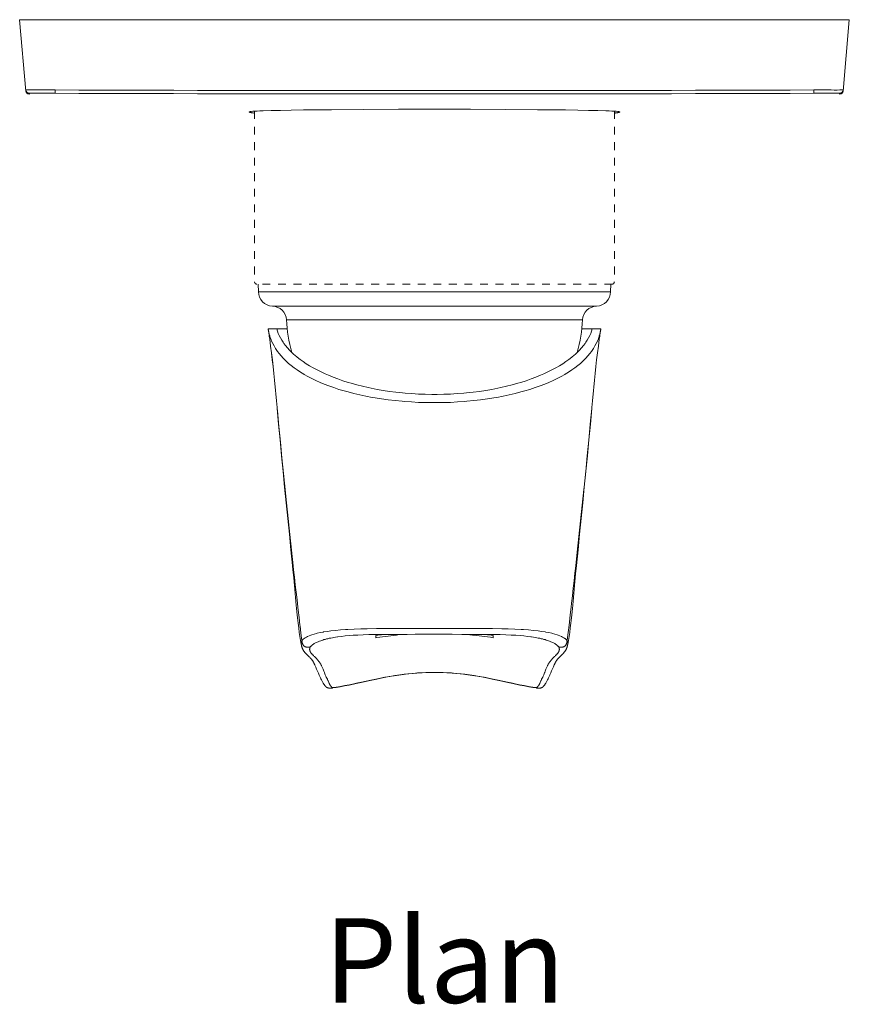
# Model space of a CAD drawing. Units: inches. Extents: x 79 to 456, y -300 to 134.
# Drawn here: x 79 to 192, y -300 to -166 of the extents above; entities that cross this region are included whole.
import ezdxf

# ---------------------------------------------------------------- set-up
doc = ezdxf.new("R2010")
doc.units = ezdxf.units.IN
doc.header["$MEASUREMENT"] = 0
for name, pattern in [('AI-Linetype-2', [4.233336, 1.058334, -1.058334, 1.058334, -1.058334]), ('AI-Linetype-3', [4.233336, 1.058334, -1.058334, 1.058334, -1.058334]), ('AI-Linetype-4', [4.233336, 1.058334, -1.058334, 1.058334, -1.058334]), ('AI-Linetype-7', [4.233336, 1.058334, -1.058334, 1.058334, -1.058334]), ('AI-Linetype-8', [4.233336, 1.058334, -1.058334, 1.058334, -1.058334])]:
    doc.linetypes.add(name, pattern=pattern)
doc.layers.add('Layer 1', color=7, linetype='Continuous')

msp = doc.modelspace()

# ---------------------------------------------------------------- linework, layer by layer
at = {"layer": 'Layer 1', "color": 7, "lineweight": 15}
for points in [[(78.81, -166.16), (79.66, -175.87)], [(78.81, -166.16), (191.81, -166.16)], [(190.96, -175.87), (191.81, -166.16)], [(79.66, -175.72), (79.66, -175.72), (79.66, -175.72), (79.66, -175.72), (79.66, -175.72), (79.66, -175.72), (79.66, -175.72), (79.66, -175.72), (79.65, -175.72), (79.65, -175.72), (79.65, -175.72), (79.65, -175.72)], [(83.64, -175.72), (83.37, -175.72), (82.97, -175.73), (82.58, -175.73), (82.18, -175.73), (82.12, -175.73), (81.72, -175.73), (81.32, -175.73), (80.93, -175.73), (80.83, -175.73), (80.43, -175.73), (80.29, -175.73), (80.05, -175.73), (79.8, -175.73), (79.79, -175.73), (79.77, -175.73), (79.71, -175.73), (79.66, -175.72)], [(80.14, -176.18), (80.14, -176.19), (80.13, -176.2), (80.13, -176.22), (80.13, -176.23), (80.12, -176.25), (80.12, -176.26), (80.11, -176.28), (80.11, -176.29), (80.1, -176.31), (80.1, -176.32)], [(80.1, -176.32), (80.1, -176.32), (80.11, -176.32), (80.11, -176.32), (80.11, -176.32), (80.11, -176.32), (80.11, -176.32), (80.12, -176.32), (80.12, -176.32), (80.12, -176.32), (80.13, -176.32)], [(83.63, -176.18), (83.3, -176.18), (82.95, -176.17), (82.65, -176.17), (82.3, -176.17), (82.04, -176.17), (81.69, -176.17), (81.51, -176.17), (81.16, -176.17), (80.93, -176.17), (80.73, -176.17), (80.55, -176.17), (80.41, -176.17), (80.29, -176.17), (80.25, -176.17), (80.21, -176.17), (80.18, -176.17), (80.17, -176.17), (80.16, -176.18), (80.15, -176.18), (80.15, -176.18), (80.14, -176.18), (80.14, -176.18)], [(83.63, -176.18), (83.64, -175.72)], [(186.99, -176.18), (186.99, -175.72)], [(190.8, -175.73), (190.51, -175.73), (190.18, -175.74), (190.12, -175.74), (189.74, -175.74), (189.36, -175.73), (189.28, -175.73), (188.9, -175.73), (188.52, -175.73), (188.14, -175.73), (187.75, -175.73), (187.37, -175.72), (186.99, -175.72)], [(190.49, -176.18), (190.48, -176.18), (190.48, -176.18), (190.47, -176.18), (190.47, -176.18), (190.46, -176.17), (190.45, -176.17), (190.42, -176.17), (190.38, -176.17), (190.34, -176.17), (190.22, -176.17), (190.07, -176.17), (189.9, -176.17), (189.69, -176.17), (189.46, -176.17), (189.28, -176.17), (188.93, -176.17), (188.68, -176.17), (188.33, -176.17), (188.02, -176.17), (187.68, -176.17), (187.34, -176.18), (186.99, -176.18)], [(190.53, -176.32), (190.52, -176.31), (190.52, -176.29), (190.52, -176.28), (190.51, -176.26), (190.51, -176.25), (190.5, -176.23), (190.5, -176.22), (190.49, -176.2), (190.49, -176.19), (190.49, -176.18)], [(190.5, -176.32), (190.51, -176.32), (190.51, -176.32), (190.51, -176.32), (190.51, -176.32), (190.52, -176.32), (190.52, -176.32), (190.52, -176.32), (190.52, -176.32), (190.53, -176.32), (190.53, -176.32)], [(190.98, -175.72), (190.98, -175.72), (190.98, -175.72), (190.97, -175.72), (190.97, -175.72), (190.97, -175.72), (190.96, -175.72), (190.95, -175.72), (190.95, -175.72), (190.93, -175.72), (190.93, -175.72), (190.91, -175.73), (190.9, -175.73), (190.88, -175.73), (190.87, -175.73), (190.85, -175.73), (190.84, -175.73), (190.82, -175.73), (190.8, -175.73)], [(110.06, -178.72), (110.08, -178.7), (110.09, -178.69), (110.19, -178.67), (110.34, -178.65), (110.55, -178.63), (110.82, -178.61), (111.15, -178.59), (111.54, -178.57), (111.99, -178.55), (113.05, -178.52), (114.32, -178.5), (115.79, -178.47), (117.46, -178.45), (119.3, -178.43), (121.29, -178.41), (125.65, -178.37), (130.39, -178.34), (135.31, -178.34), (140.24, -178.34), (144.98, -178.37), (149.34, -178.41), (151.33, -178.43), (153.17, -178.45), (154.83, -178.47), (156.31, -178.5), (157.58, -178.52), (158.64, -178.55), (159.09, -178.57), (159.48, -178.59), (159.81, -178.61), (160.08, -178.63), (160.29, -178.65), (160.44, -178.67), (160.53, -178.69), (160.55, -178.7), (160.56, -178.72)], [(110.81, -178.88), (110.79, -178.87), (110.71, -178.87), (110.63, -178.85), (110.56, -178.85), (110.48, -178.83), (110.45, -178.83), (110.39, -178.82), (110.34, -178.81), (110.29, -178.8), (110.25, -178.79), (110.24, -178.79), (110.21, -178.78), (110.18, -178.78), (110.15, -178.77), (110.13, -178.76), (110.11, -178.76), (110.11, -178.75), (110.1, -178.75), (110.09, -178.75), (110.08, -178.74), (110.08, -178.74), (110.07, -178.74), (110.07, -178.73), (110.07, -178.73), (110.07, -178.73), (110.06, -178.72), (110.06, -178.72)], [(160.56, -178.72), (160.56, -178.72), (160.56, -178.73), (160.56, -178.73), (160.56, -178.73), (160.55, -178.74), (160.55, -178.74), (160.55, -178.74), (160.54, -178.75), (160.53, -178.75), (160.52, -178.75), (160.52, -178.76), (160.5, -178.76), (160.48, -178.77), (160.45, -178.78), (160.42, -178.78), (160.39, -178.79), (160.38, -178.79), (160.33, -178.8), (160.29, -178.81), (160.23, -178.82), (160.17, -178.83), (160.15, -178.83), (160.13, -178.84), (160.05, -178.85), (159.97, -178.86), (159.9, -178.87), (159.82, -178.88)], [(111.33, -203.19), (111.31, -202.16)], [(159.3, -203.19), (159.31, -202.16)], [(159.3, -203.19), (111.33, -203.19)], [(113.24, -205.16), (157.39, -205.16)], [(115.15, -207.03), (155.48, -207.03)], [(112.66, -208.26), (112.66, -208.26)], [(112.66, -208.26), (115.26, -208.26)], [(112.68, -208.37), (112.68, -208.35)], [(113, -209.61), (113, -209.61), (112.97, -209.53), (112.95, -209.45), (112.92, -209.38), (112.9, -209.3), (112.89, -209.29), (112.87, -209.22), (112.85, -209.14), (112.83, -209.06), (112.81, -208.99), (112.79, -208.91), (112.77, -208.83), (112.75, -208.76), (112.74, -208.68), (112.72, -208.6), (112.71, -208.52), (112.69, -208.45), (112.68, -208.37)], [(112.74, -208.81), (112.75, -208.81), (112.75, -208.82), (112.75, -208.83), (112.75, -208.83), (112.75, -208.84), (112.75, -208.84), (112.75, -208.85), (112.75, -208.85), (112.75, -208.86), (112.75, -208.87)], [(112.75, -208.81), (112.75, -208.81), (112.75, -208.82), (112.75, -208.83), (112.75, -208.83), (112.75, -208.84), (112.75, -208.84), (112.75, -208.85), (112.75, -208.85), (112.75, -208.86), (112.75, -208.87)], [(113.93, -208.58), (113.83, -208.26)], [(135.31, -217.18), (134.96, -217.18), (134.04, -217.16), (133.13, -217.13), (132.22, -217.07), (131.32, -217), (130.94, -216.97), (130.06, -216.87), (129.19, -216.76), (128.34, -216.63), (127.5, -216.49), (127.08, -216.41), (126.28, -216.24), (125.49, -216.07), (124.73, -215.87), (123.98, -215.67), (123.54, -215.54), (122.84, -215.31), (122.17, -215.08), (121.52, -214.84), (120.89, -214.58), (120.43, -214.38), (119.86, -214.12), (119.32, -213.85), (118.8, -213.57), (118.31, -213.28), (117.85, -213), (117.41, -212.71), (117.01, -212.42), (116.63, -212.12), (116.27, -211.82), (116.17, -211.73), (115.84, -211.43), (115.55, -211.14), (115.28, -210.84), (115.03, -210.54), (114.8, -210.24), (114.69, -210.08), (114.5, -209.78), (114.32, -209.48), (114.17, -209.18), (114.04, -208.88), (113.93, -208.58)], [(156.7, -208.58), (156.59, -208.88), (156.46, -209.18), (156.31, -209.48), (156.13, -209.78), (155.94, -210.08), (155.83, -210.24), (155.6, -210.54), (155.35, -210.84), (155.08, -211.14), (154.78, -211.43), (154.46, -211.73), (154.36, -211.82), (154, -212.12), (153.62, -212.42), (153.21, -212.71), (152.78, -213), (152.32, -213.28), (151.83, -213.57), (151.31, -213.85), (150.77, -214.12), (150.2, -214.38), (149.73, -214.58), (149.11, -214.84), (148.46, -215.08), (147.78, -215.31), (147.09, -215.54), (146.65, -215.67), (145.9, -215.87), (145.14, -216.07), (144.35, -216.24), (143.54, -216.41), (143.13, -216.49), (142.29, -216.63), (141.44, -216.76), (140.57, -216.87), (139.69, -216.97), (139.31, -217), (138.41, -217.07), (137.5, -217.13), (136.59, -217.16), (135.67, -217.18), (135.31, -217.18)], [(155.37, -208.26), (157.96, -208.26)], [(156.8, -208.26), (156.7, -208.58)], [(157.95, -208.37), (157.93, -208.45), (157.92, -208.53), (157.91, -208.6), (157.89, -208.68), (157.89, -208.68), (157.88, -208.76), (157.86, -208.84), (157.84, -208.91), (157.82, -208.99), (157.8, -209.07), (157.78, -209.14), (157.76, -209.22), (157.73, -209.3), (157.71, -209.37), (157.68, -209.45), (157.66, -209.52), (157.63, -209.6), (157.63, -209.61)], [(157.87, -208.87), (157.88, -208.86), (157.88, -208.85), (157.88, -208.85), (157.88, -208.84), (157.88, -208.84), (157.88, -208.83), (157.88, -208.83), (157.88, -208.82), (157.88, -208.81), (157.88, -208.81)], [(157.87, -208.87), (157.87, -208.86), (157.88, -208.85), (157.88, -208.85), (157.88, -208.84), (157.88, -208.84), (157.88, -208.83), (157.88, -208.83), (157.88, -208.82), (157.88, -208.81), (157.88, -208.81)], [(157.95, -208.35), (157.95, -208.37)], [(157.96, -208.26), (157.96, -208.26)], [(112.87, -209.66), (112.87, -209.66), (112.99, -210.59), (113.11, -211.52), (113.22, -212.45), (113.33, -213.38), (113.43, -214.31), (113.48, -214.78), (113.57, -215.71), (113.66, -216.64), (113.7, -217.11), (113.79, -218.04), (113.87, -218.97)], [(112.87, -209.66), (112.99, -210.59), (113.12, -211.52), (113.23, -212.45), (113.34, -213.38), (113.44, -214.31), (113.44, -214.31), (113.54, -215.24), (113.63, -216.17), (113.72, -217.11), (113.8, -218.04), (113.89, -218.97)], [(135.31, -218.3), (135.14, -218.3), (134.14, -218.29), (133.15, -218.26), (132.16, -218.21), (131.19, -218.14), (130.9, -218.12), (129.95, -218.03), (129.02, -217.92), (128.11, -217.79), (127.22, -217.65), (126.82, -217.58), (125.96, -217.42), (125.13, -217.24), (124.32, -217.05), (123.54, -216.85), (123.03, -216.71), (122.3, -216.49), (121.6, -216.26), (120.93, -216.02), (120.28, -215.77), (119.74, -215.54), (119.16, -215.28), (118.6, -215.01), (118.07, -214.73), (117.56, -214.45), (117.51, -214.42), (117.04, -214.13), (116.6, -213.84), (116.19, -213.55), (115.8, -213.25), (115.44, -212.95), (115.34, -212.86), (115.01, -212.56), (114.71, -212.25), (114.43, -211.94), (114.16, -211.63), (113.93, -211.32), (113.86, -211.22), (113.65, -210.91), (113.46, -210.58), (113.28, -210.26), (113.13, -209.93), (113, -209.61)], [(157.63, -209.61), (157.5, -209.93), (157.34, -210.26), (157.17, -210.58), (156.98, -210.91), (156.77, -211.22), (156.7, -211.32), (156.46, -211.63), (156.2, -211.94), (155.92, -212.25), (155.61, -212.56), (155.28, -212.86), (155.19, -212.95), (154.83, -213.25), (154.44, -213.55), (154.02, -213.84), (153.58, -214.13), (153.11, -214.42), (153.06, -214.45), (152.56, -214.73), (152.03, -215.01), (151.47, -215.28), (150.89, -215.54), (150.35, -215.77), (149.7, -216.02), (149.02, -216.26), (148.32, -216.49), (147.6, -216.71), (147.09, -216.85), (146.31, -217.05), (145.5, -217.24), (144.67, -217.42), (143.81, -217.58), (143.41, -217.65), (142.52, -217.79), (141.6, -217.92), (140.67, -218.03), (139.72, -218.12), (139.44, -218.14), (138.46, -218.21), (137.48, -218.26), (136.49, -218.29), (135.48, -218.3), (135.31, -218.3)], [(156.74, -218.97), (156.74, -218.97), (156.83, -218.04), (156.91, -217.1), (157, -216.17), (157.09, -215.24), (157.19, -214.31), (157.29, -213.38), (157.4, -212.45), (157.51, -211.52), (157.63, -210.59), (157.76, -209.66)], [(156.76, -218.97), (156.8, -218.51), (156.88, -217.58), (156.97, -216.64), (157.01, -216.18), (157.1, -215.24), (157.2, -214.31), (157.2, -214.31), (157.3, -213.38), (157.4, -212.45), (157.52, -211.52), (157.64, -210.59), (157.76, -209.66)], [(113.87, -218.97), (113.87, -218.99), (113.87, -219), (113.87, -219.01), (113.87, -219.03), (113.88, -219.04), (113.88, -219.05), (113.88, -219.06), (113.88, -219.08), (113.88, -219.09), (113.88, -219.1)], [(113.88, -218.97), (113.88, -219.1)], [(113.88, -218.97), (113.89, -218.98), (113.89, -218.99), (113.89, -219.01), (113.89, -219.02), (113.89, -219.03), (113.89, -219.05), (113.89, -219.06), (113.89, -219.07), (113.9, -219.09), (113.9, -219.1)], [(113.88, -219.1), (113.88, -219.1)], [(113.88, -219.1), (113.88, -219.11), (114.08, -221.25), (114.28, -223.38), (114.48, -225.52), (114.69, -227.66), (114.9, -229.79), (115.12, -231.92), (115.33, -234.06), (115.55, -236.19), (115.76, -238.33), (115.98, -240.47)], [(113.9, -219.1), (113.92, -219.39), (114.12, -221.54), (114.33, -223.68), (114.54, -225.82), (114.75, -227.97), (114.97, -230.11), (115.16, -231.95), (115.38, -234.09), (115.61, -236.24), (115.84, -238.38), (116.07, -240.52)], [(154.56, -240.52), (154.76, -238.67), (154.99, -236.53), (155.22, -234.39), (155.44, -232.25), (155.66, -230.11), (155.69, -229.81), (155.91, -227.67), (156.12, -225.53), (156.33, -223.39), (156.53, -221.24), (156.73, -219.1)], [(154.65, -240.47), (154.87, -238.33), (155.08, -236.2), (155.3, -234.06), (155.51, -231.93), (155.72, -229.79), (155.72, -229.79), (155.94, -227.65), (156.14, -225.52), (156.35, -223.38), (156.55, -221.24), (156.75, -219.1)], [(156.73, -219.1), (156.73, -219.09), (156.73, -219.07), (156.74, -219.06), (156.74, -219.05), (156.74, -219.03), (156.74, -219.02), (156.74, -219.01), (156.74, -218.99), (156.74, -218.98), (156.74, -218.97)], [(156.75, -219.1), (156.74, -218.97)], [(156.75, -219.1), (156.75, -219.09), (156.75, -219.08), (156.75, -219.06), (156.75, -219.05), (156.75, -219.04), (156.75, -219.03), (156.75, -219.01), (156.76, -219), (156.76, -218.99), (156.76, -218.97)], [(156.75, -219.1), (156.75, -219.1)], [(115.98, -240.47), (115.98, -240.47)], [(115.98, -240.47), (115.98, -240.47), (115.98, -240.48), (115.98, -240.48), (115.98, -240.49), (115.98, -240.49), (115.98, -240.5), (115.98, -240.51), (115.98, -240.51), (115.99, -240.52), (115.99, -240.52)], [(115.98, -240.47), (115.98, -240.47), (115.98, -240.47), (115.98, -240.47), (115.99, -240.47), (115.99, -240.48), (116, -240.48), (116, -240.48), (116.01, -240.49), (116.02, -240.49), (116.03, -240.49), (116.03, -240.5), (116.04, -240.5), (116.05, -240.51), (116.06, -240.51), (116.07, -240.52)], [(115.99, -240.52), (116.04, -241.06), (116.14, -242.14), (116.24, -243.21), (116.29, -243.74), (116.39, -244.81), (116.48, -245.89), (116.57, -246.77), (116.65, -247.59), (116.73, -248.31), (116.82, -248.97), (116.9, -249.58), (116.99, -250.16), (117.08, -250.7), (117.17, -251.23)], [(116.07, -240.52), (116.13, -241.05), (116.24, -242.07), (116.35, -243.09), (116.47, -244.11), (116.59, -245.13), (116.7, -246.15), (116.75, -246.55), (116.87, -247.57), (116.99, -248.59), (117, -248.67), (117.12, -249.69), (117.25, -250.7)], [(153.38, -250.7), (153.39, -250.62), (153.52, -249.61), (153.64, -248.59), (153.69, -248.19), (153.81, -247.17), (153.93, -246.15), (153.99, -245.61), (154.1, -244.59), (154.22, -243.57), (154.33, -242.56), (154.45, -241.54), (154.56, -240.52)], [(153.46, -251.23), (153.55, -250.7), (153.64, -250.16), (153.73, -249.58), (153.81, -248.97), (153.89, -248.31), (153.97, -247.59), (154.06, -246.77), (154.14, -245.89), (154.19, -245.35), (154.29, -244.28), (154.39, -243.21), (154.44, -242.67), (154.54, -241.6), (154.64, -240.52)], [(154.56, -240.52), (154.56, -240.52), (154.57, -240.51), (154.58, -240.51), (154.59, -240.5), (154.6, -240.49), (154.6, -240.49), (154.61, -240.49), (154.62, -240.48), (154.63, -240.48), (154.63, -240.48), (154.64, -240.47), (154.64, -240.47), (154.65, -240.47), (154.65, -240.47), (154.65, -240.47)], [(154.64, -240.52), (154.64, -240.52), (154.64, -240.51), (154.64, -240.51), (154.64, -240.5), (154.65, -240.49), (154.65, -240.49), (154.65, -240.48), (154.65, -240.48), (154.65, -240.47), (154.65, -240.47)], [(154.65, -240.47), (154.65, -240.47)], [(117.25, -250.71), (117.32, -250.61), (117.42, -250.52), (117.54, -250.42), (117.55, -250.42), (117.69, -250.32), (117.86, -250.22), (118, -250.15), (118.23, -250.05), (118.48, -249.96), (118.6, -249.91), (118.91, -249.82), (119.25, -249.72), (119.34, -249.7), (119.74, -249.61), (120.17, -249.53), (120.21, -249.52), (120.72, -249.44), (121.21, -249.38), (121.83, -249.31), (122.49, -249.24), (123.21, -249.19), (123.51, -249.17), (124.36, -249.13), (125.29, -249.1), (126.15, -249.08), (127.4, -249.06), (128.89, -249.05), (129.06, -249.05), (130.53, -249.05), (132.37, -249.05), (133.97, -249.04), (135.31, -249.03)], [(135.31, -249.03), (136.66, -249.04), (138.26, -249.05), (139.73, -249.05), (141.57, -249.05), (141.74, -249.05), (143.23, -249.06), (144.47, -249.08), (145.34, -249.1), (146.27, -249.13), (147.12, -249.17), (147.42, -249.19), (148.14, -249.24), (148.8, -249.31), (149.42, -249.38), (149.91, -249.44), (150.41, -249.52), (150.46, -249.53), (150.89, -249.61), (151.29, -249.7), (151.38, -249.72), (151.72, -249.82), (152.03, -249.91), (152.15, -249.96), (152.4, -250.05), (152.63, -250.15), (152.77, -250.22), (152.93, -250.32), (153.08, -250.42), (153.09, -250.42), (153.21, -250.52), (153.3, -250.61), (153.38, -250.71)], [(122.17, -250.18), (122.09, -250.2), (121.85, -250.23), (121.62, -250.27), (121.4, -250.31), (121.19, -250.35), (120.98, -250.39), (120.78, -250.44), (120.6, -250.48), (120.43, -250.53), (120.26, -250.57), (120.1, -250.62), (119.95, -250.67), (119.81, -250.72), (119.67, -250.77), (119.57, -250.8), (119.45, -250.85), (119.33, -250.9), (119.22, -250.95), (119.12, -251), (119.03, -251.05), (118.94, -251.1), (118.86, -251.15), (118.84, -251.17), (118.76, -251.22), (118.7, -251.26), (118.64, -251.31), (118.58, -251.36), (118.54, -251.39), (118.5, -251.44), (118.46, -251.48), (118.42, -251.52), (118.39, -251.57)], [(122.17, -250.19), (122.64, -250.13), (123.14, -250.07), (123.67, -250.02), (124.24, -249.98), (124.86, -249.95), (125.59, -249.92), (126.38, -249.89), (127.29, -249.88), (128.08, -249.87), (128.97, -249.86), (130.29, -249.85), (131.6, -249.85), (132.68, -249.84), (134, -249.84), (135.31, -249.83)], [(127.31, -250.31), (127.47, -250.28), (127.85, -250.23), (128.24, -250.18), (128.62, -250.13), (129, -250.08), (129.37, -250.03), (129.75, -249.99), (130.12, -249.95), (130.34, -249.92), (130.71, -249.88), (131.07, -249.85)], [(127.31, -250), (127.31, -250.31)], [(135.31, -249.83), (136.4, -249.84), (137.71, -249.84), (139.03, -249.85), (139.92, -249.85), (141.23, -249.86), (142.55, -249.87), (143.34, -249.88), (144.25, -249.89), (145.04, -249.92), (145.76, -249.95), (146.39, -249.98), (146.96, -250.02), (147.49, -250.07), (147.98, -250.13), (148.45, -250.19)], [(139.56, -249.85), (139.77, -249.87), (140.14, -249.91), (140.51, -249.95), (140.66, -249.96), (141.03, -250.01), (141.4, -250.05), (141.78, -250.1), (142.16, -250.15), (142.54, -250.2), (142.93, -250.25), (143.31, -250.31)], [(143.31, -250.31), (143.31, -250)], [(152.24, -251.57), (152.21, -251.52), (152.17, -251.48), (152.13, -251.44), (152.08, -251.39), (152.05, -251.36), (151.99, -251.31), (151.93, -251.26), (151.87, -251.22), (151.79, -251.17), (151.77, -251.15), (151.69, -251.1), (151.6, -251.05), (151.5, -251), (151.41, -250.95), (151.3, -250.9), (151.18, -250.85), (151.06, -250.8), (150.96, -250.77), (150.82, -250.72), (150.68, -250.67), (150.52, -250.62), (150.37, -250.57), (150.2, -250.53), (150.02, -250.48), (149.85, -250.44), (149.65, -250.39), (149.44, -250.35), (149.23, -250.31), (149.01, -250.27), (148.78, -250.23), (148.54, -250.2), (148.45, -250.18)], [(117.17, -251.23), (117.17, -251.2), (117.17, -251.18), (117.16, -251.15), (117.16, -251.13), (117.16, -251.1), (117.16, -251.08), (117.16, -251.05), (117.16, -251.03), (117.17, -251), (117.17, -250.97), (117.17, -250.97), (117.17, -250.95), (117.18, -250.92), (117.18, -250.89), (117.19, -250.87), (117.2, -250.84), (117.21, -250.81), (117.22, -250.79), (117.23, -250.76), (117.24, -250.73), (117.25, -250.7)], [(117.18, -251.24), (117.17, -251.23)], [(117.18, -251.24), (117.18, -251.24), (117.19, -251.32), (117.21, -251.38), (117.22, -251.45), (117.23, -251.5), (117.25, -251.55), (117.26, -251.6), (117.27, -251.64), (117.29, -251.69), (117.31, -251.73), (117.33, -251.78), (117.35, -251.82), (117.37, -251.87), (117.39, -251.91), (117.41, -251.95), (117.44, -252), (117.46, -252.04), (117.49, -252.09), (117.52, -252.13), (117.53, -252.15), (117.56, -252.19), (117.6, -252.23), (117.63, -252.28), (117.67, -252.32), (117.71, -252.37), (117.74, -252.4), (117.78, -252.45), (117.83, -252.5), (117.88, -252.55), (117.93, -252.6), (117.96, -252.63)], [(118.39, -251.57), (118.38, -251.57), (118.33, -251.58), (118.29, -251.59), (118.25, -251.59), (118.2, -251.6), (118.16, -251.6), (118.12, -251.6), (118.09, -251.6), (118.05, -251.6), (118.01, -251.6), (117.98, -251.6), (117.94, -251.6), (117.92, -251.59), (117.89, -251.59), (117.85, -251.58), (117.82, -251.58), (117.79, -251.57), (117.76, -251.56), (117.73, -251.55), (117.71, -251.54), (117.68, -251.53), (117.66, -251.51), (117.63, -251.5), (117.61, -251.49), (117.59, -251.47), (117.57, -251.46), (117.55, -251.44), (117.53, -251.43), (117.51, -251.41), (117.49, -251.39), (117.48, -251.37), (117.46, -251.35), (117.44, -251.33), (117.42, -251.3), (117.41, -251.27), (117.39, -251.25), (117.38, -251.22), (117.36, -251.19), (117.35, -251.16), (117.34, -251.14), (117.33, -251.11), (117.31, -251.07), (117.3, -251.04), (117.29, -251), (117.28, -250.96), (117.28, -250.93), (117.27, -250.89), (117.26, -250.84), (117.25, -250.8), (117.25, -250.76), (117.25, -250.71), (117.25, -250.71)], [(118.39, -251.57), (118.38, -251.58), (118.37, -251.61), (118.36, -251.63), (118.35, -251.66), (118.34, -251.68), (118.33, -251.71), (118.33, -251.74), (118.32, -251.76), (118.32, -251.79), (118.32, -251.81), (118.31, -251.84), (118.31, -251.86), (118.31, -251.89), (118.31, -251.91), (118.32, -251.94), (118.32, -251.96), (118.32, -251.99), (118.33, -252.01), (118.33, -252.04), (118.34, -252.07), (118.35, -252.1), (118.36, -252.12), (118.37, -252.15), (118.37, -252.15), (118.38, -252.18), (118.4, -252.21), (118.41, -252.24), (118.43, -252.27), (118.44, -252.3), (118.46, -252.33), (118.48, -252.36), (118.51, -252.39), (118.53, -252.42), (118.55, -252.45), (118.58, -252.48), (118.61, -252.52), (118.64, -252.55), (118.67, -252.59), (118.7, -252.62), (118.74, -252.66), (118.78, -252.7), (118.82, -252.74), (118.83, -252.74)], [(151.8, -252.74), (151.81, -252.74), (151.85, -252.7), (151.89, -252.66), (151.92, -252.62), (151.96, -252.59), (151.99, -252.55), (152.02, -252.52), (152.05, -252.48), (152.08, -252.45), (152.1, -252.42), (152.12, -252.39), (152.14, -252.36), (152.16, -252.33), (152.18, -252.3), (152.2, -252.27), (152.22, -252.24), (152.23, -252.21), (152.24, -252.18), (152.26, -252.15), (152.26, -252.15), (152.27, -252.12), (152.28, -252.1), (152.29, -252.07), (152.29, -252.04), (152.3, -252.01), (152.31, -251.99), (152.31, -251.96), (152.31, -251.94), (152.32, -251.91), (152.32, -251.89), (152.32, -251.86), (152.32, -251.84), (152.31, -251.81), (152.31, -251.79), (152.31, -251.76), (152.3, -251.74), (152.29, -251.71), (152.29, -251.68), (152.28, -251.66), (152.27, -251.63), (152.26, -251.61), (152.25, -251.58), (152.24, -251.57)], [(153.38, -250.71), (153.38, -250.71), (153.38, -250.76), (153.37, -250.8), (153.37, -250.84), (153.36, -250.89), (153.35, -250.93), (153.34, -250.96), (153.33, -251), (153.32, -251.04), (153.31, -251.07), (153.3, -251.11), (153.29, -251.14), (153.28, -251.16), (153.27, -251.19), (153.25, -251.22), (153.24, -251.25), (153.22, -251.27), (153.2, -251.3), (153.19, -251.33), (153.17, -251.35), (153.15, -251.37), (153.13, -251.39), (153.12, -251.41), (153.1, -251.43), (153.08, -251.44), (153.06, -251.46), (153.04, -251.47), (153.02, -251.49), (152.99, -251.5), (152.97, -251.51), (152.95, -251.53), (152.92, -251.54), (152.89, -251.55), (152.87, -251.56), (152.84, -251.57), (152.81, -251.58), (152.77, -251.58), (152.74, -251.59), (152.71, -251.59), (152.69, -251.6), (152.65, -251.6), (152.62, -251.6), (152.58, -251.6), (152.54, -251.6), (152.5, -251.6), (152.47, -251.6), (152.42, -251.6), (152.38, -251.59), (152.34, -251.59), (152.3, -251.58), (152.25, -251.57), (152.24, -251.57)], [(152.82, -252.48), (152.83, -252.47), (152.87, -252.42), (152.91, -252.38), (152.95, -252.34), (152.98, -252.29), (153.02, -252.25), (153.05, -252.21), (153.08, -252.17), (153.11, -252.13), (153.13, -252.09), (153.16, -252.05), (153.17, -252.04), (153.19, -252), (153.21, -251.96), (153.23, -251.92), (153.26, -251.88), (153.28, -251.84), (153.29, -251.8), (153.31, -251.75), (153.33, -251.71), (153.34, -251.67), (153.36, -251.63), (153.37, -251.58), (153.39, -251.53), (153.4, -251.48), (153.41, -251.42), (153.43, -251.36), (153.44, -251.3), (153.45, -251.24)], [(153.38, -250.7), (153.39, -250.73), (153.4, -250.76), (153.41, -250.79), (153.42, -250.81), (153.43, -250.84), (153.44, -250.87), (153.44, -250.89), (153.45, -250.92), (153.46, -250.95), (153.46, -250.97), (153.46, -250.97), (153.46, -251), (153.46, -251.03), (153.47, -251.05), (153.47, -251.08), (153.47, -251.1), (153.47, -251.13), (153.46, -251.15), (153.46, -251.18), (153.46, -251.2), (153.46, -251.23)], [(153.46, -251.23), (153.45, -251.24)], [(117.96, -252.63), (117.96, -252.63), (117.97, -252.63), (117.97, -252.63), (117.97, -252.63), (117.97, -252.63), (117.97, -252.63), (117.97, -252.64), (117.97, -252.64), (117.97, -252.64), (117.97, -252.64)], [(118.09, -252.76), (118.1, -252.77), (118.12, -252.79), (118.14, -252.8), (118.15, -252.81), (118.16, -252.83), (118.18, -252.85), (118.2, -252.86), (118.21, -252.88), (118.23, -252.9), (118.25, -252.91), (118.27, -252.93)], [(118.27, -252.93), (118.31, -252.97), (118.36, -253.02), (118.4, -253.07), (118.45, -253.12), (118.49, -253.16), (118.49, -253.16), (118.52, -253.2), (118.56, -253.24), (118.59, -253.28), (118.62, -253.32), (118.65, -253.35), (118.68, -253.39), (118.7, -253.42), (118.73, -253.46), (118.75, -253.49), (118.77, -253.53), (118.79, -253.56), (118.81, -253.59), (118.83, -253.63), (118.85, -253.66), (118.86, -253.69), (118.88, -253.72), (118.89, -253.76)], [(118.83, -252.74), (118.9, -252.81), (118.97, -252.87), (119.04, -252.95), (119.11, -253.02), (119.15, -253.06), (119.2, -253.11), (119.27, -253.19), (119.34, -253.26), (119.4, -253.33), (119.45, -253.39), (119.48, -253.42), (119.53, -253.48), (119.57, -253.54), (119.61, -253.6), (119.65, -253.65), (119.69, -253.7), (119.72, -253.75), (119.76, -253.81), (119.79, -253.86), (119.82, -253.91), (119.85, -253.97), (119.88, -254.03), (119.91, -254.08), (119.93, -254.14)], [(150.7, -254.14), (150.72, -254.08), (150.75, -254.03), (150.78, -253.97), (150.81, -253.91), (150.84, -253.86), (150.87, -253.81), (150.9, -253.75), (150.94, -253.7), (150.97, -253.65), (151.01, -253.6), (151.06, -253.54), (151.1, -253.48), (151.15, -253.42), (151.18, -253.39), (151.23, -253.33), (151.29, -253.26), (151.36, -253.19), (151.43, -253.11), (151.48, -253.06), (151.51, -253.02), (151.59, -252.95), (151.66, -252.87), (151.73, -252.81), (151.8, -252.74)], [(151.74, -253.76), (151.75, -253.73), (151.77, -253.69), (151.78, -253.66), (151.8, -253.63), (151.82, -253.6), (151.83, -253.58), (151.85, -253.54), (151.87, -253.51), (151.9, -253.47), (151.92, -253.44), (151.94, -253.4), (151.97, -253.37), (152, -253.33), (152.03, -253.29), (152.06, -253.25), (152.09, -253.22), (152.13, -253.17), (152.17, -253.13), (152.21, -253.09), (152.25, -253.04), (152.3, -252.99), (152.36, -252.94), (152.36, -252.93)], [(152.36, -252.93), (152.37, -252.92), (152.4, -252.89), (152.43, -252.86), (152.45, -252.84), (152.48, -252.81), (152.51, -252.79), (152.54, -252.76), (152.57, -252.73), (152.6, -252.7), (152.63, -252.67), (152.66, -252.64)], [(152.66, -252.64), (152.66, -252.64), (152.66, -252.64), (152.66, -252.64), (152.66, -252.64), (152.66, -252.63), (152.66, -252.63), (152.66, -252.63), (152.66, -252.63), (152.66, -252.63), (152.66, -252.63)], [(152.66, -252.64), (152.66, -252.64), (152.66, -252.64), (152.66, -252.64), (152.66, -252.64), (152.66, -252.63), (152.66, -252.63), (152.66, -252.63), (152.66, -252.63), (152.66, -252.63), (152.66, -252.63)], [(118.89, -253.76), (118.89, -253.76)], [(118.89, -253.76), (119, -254.01), (119.02, -254.05), (119.14, -254.32), (119.26, -254.6), (119.38, -254.87), (119.5, -255.15), (119.62, -255.42), (119.69, -255.57), (119.77, -255.75), (119.84, -255.9), (119.91, -256.04), (119.95, -256.12), (120, -256.23), (120.05, -256.32), (120.1, -256.41), (120.15, -256.49)], [(119.93, -254.14), (119.97, -254.22), (120.02, -254.31), (120.06, -254.4), (120.1, -254.5), (120.14, -254.6), (120.19, -254.71), (120.24, -254.86), (120.31, -255.05), (120.33, -255.1), (120.38, -255.24), (120.43, -255.35), (120.47, -255.46), (120.52, -255.56), (120.57, -255.67), (120.63, -255.8), (120.64, -255.82), (120.72, -255.97), (120.74, -256.01), (120.79, -256.13), (120.81, -256.16), (120.86, -256.28), (120.91, -256.39), (120.93, -256.42), (120.97, -256.53), (121.01, -256.6), (121.03, -256.65), (121.05, -256.69), (121.07, -256.73), (121.1, -256.77)], [(149.53, -256.77), (149.55, -256.73), (149.58, -256.69), (149.6, -256.65), (149.62, -256.6), (149.65, -256.53), (149.7, -256.42), (149.71, -256.39), (149.76, -256.28), (149.82, -256.16), (149.83, -256.13), (149.89, -256.01), (149.91, -255.97), (149.99, -255.82), (150, -255.8), (150.06, -255.67), (150.11, -255.56), (150.15, -255.46), (150.2, -255.35), (150.25, -255.24), (150.3, -255.1), (150.32, -255.05), (150.39, -254.86), (150.44, -254.71), (150.49, -254.6), (150.53, -254.5), (150.57, -254.4), (150.61, -254.31), (150.66, -254.22), (150.7, -254.14)], [(150.48, -256.49), (150.53, -256.41), (150.58, -256.32), (150.63, -256.23), (150.68, -256.12), (150.72, -256.04), (150.79, -255.9), (150.86, -255.75), (150.94, -255.57), (151.01, -255.42), (151.03, -255.38), (151.15, -255.11), (151.27, -254.83), (151.39, -254.56), (151.51, -254.28), (151.63, -254.01), (151.74, -253.76)], [(151.74, -253.76), (151.74, -253.76)], [(121.43, -257.1), (121.94, -257.02), (122.49, -256.94), (123.08, -256.83), (123.75, -256.7), (124.53, -256.54), (124.89, -256.46), (125.37, -256.36), (126.65, -256.08), (127.56, -255.89), (128.33, -255.74), (128.53, -255.7), (129.24, -255.57), (129.92, -255.46), (130.57, -255.37), (131.19, -255.28), (131.8, -255.21), (132.41, -255.16), (133.02, -255.11), (133.63, -255.07), (134.25, -255.05), (134.87, -255.04), (135.31, -255.03)], [(121.43, -257.15), (121.93, -257.08), (122.47, -256.99), (123.05, -256.88), (123.7, -256.76), (124.46, -256.59), (124.87, -256.5), (125.31, -256.41), (126.56, -256.13), (127.46, -255.93), (128.22, -255.78), (128.45, -255.73), (129.15, -255.6), (129.82, -255.49), (130.47, -255.39), (131.09, -255.3), (131.7, -255.23), (132.3, -255.17), (132.91, -255.12), (133.52, -255.08), (134.13, -255.06), (134.74, -255.04), (135.31, -255.04)], [(135.31, -255.03), (135.76, -255.04), (136.38, -255.05), (137, -255.07), (137.61, -255.11), (138.22, -255.16), (138.83, -255.21), (139.43, -255.28), (140.06, -255.37), (140.71, -255.46), (141.39, -255.57), (142.1, -255.7), (142.3, -255.74), (143.07, -255.89), (143.98, -256.08), (145.25, -256.36), (145.74, -256.46), (146.1, -256.54), (146.88, -256.7), (147.55, -256.83), (148.14, -256.94), (148.69, -257.02), (149.2, -257.1)], [(135.31, -255.04), (135.88, -255.04), (136.5, -255.06), (137.11, -255.08), (137.72, -255.12), (138.33, -255.17), (138.93, -255.23), (139.54, -255.3), (140.16, -255.39), (140.81, -255.49), (141.48, -255.6), (142.18, -255.73), (142.41, -255.78), (143.17, -255.93), (144.06, -256.13), (145.32, -256.41), (145.76, -256.5), (146.16, -256.59), (146.93, -256.76), (147.58, -256.88), (148.16, -256.99), (148.69, -257.08), (149.2, -257.15)], [(120.15, -256.49), (120.15, -256.49)], [(120.15, -256.49), (120.18, -256.53), (120.21, -256.59), (120.25, -256.64), (120.28, -256.69), (120.31, -256.73), (120.34, -256.77), (120.37, -256.8), (120.4, -256.84), (120.43, -256.87), (120.44, -256.9), (120.45, -256.9), (120.47, -256.93), (120.49, -256.95), (120.49, -256.95), (120.51, -256.97), (120.53, -256.99), (120.55, -257), (120.57, -257.02), (120.59, -257.03), (120.6, -257.04), (120.62, -257.06), (120.64, -257.07), (120.66, -257.08), (120.69, -257.09), (120.71, -257.1), (120.73, -257.11), (120.76, -257.12), (120.78, -257.13), (120.81, -257.14), (120.83, -257.15), (120.86, -257.15), (120.89, -257.16), (120.92, -257.16), (120.95, -257.17), (120.98, -257.17), (121.01, -257.18), (121.02, -257.18)], [(121.02, -257.18), (121.05, -257.18), (121.08, -257.18), (121.1, -257.18), (121.13, -257.18), (121.17, -257.18), (121.2, -257.18), (121.24, -257.18), (121.28, -257.17), (121.32, -257.17), (121.35, -257.16), (121.38, -257.16), (121.42, -257.15)], [(121.14, -256.82), (121.15, -256.85), (121.18, -256.87), (121.19, -256.89), (121.21, -256.92), (121.23, -256.94), (121.25, -256.96), (121.27, -256.98), (121.28, -256.99), (121.29, -257.01), (121.3, -257.03), (121.32, -257.04), (121.32, -257.06), (121.32, -257.06), (121.33, -257.08), (121.34, -257.09), (121.35, -257.11)], [(121.35, -257.11), (121.36, -257.11), (121.36, -257.12), (121.37, -257.13), (121.38, -257.13), (121.38, -257.14), (121.39, -257.14), (121.39, -257.15), (121.4, -257.15), (121.41, -257.15), (121.42, -257.15), (121.42, -257.15), (121.43, -257.15)], [(121.43, -257.15), (121.43, -257.15)], [(149.19, -257.15), (149.2, -257.15)], [(149.19, -257.15), (149.21, -257.15), (149.23, -257.16), (149.25, -257.16), (149.26, -257.16), (149.28, -257.16), (149.3, -257.17), (149.32, -257.17), (149.34, -257.17), (149.36, -257.17), (149.39, -257.17), (149.41, -257.18)], [(149.2, -257.15), (149.2, -257.15), (149.21, -257.15), (149.22, -257.15), (149.23, -257.15), (149.23, -257.15), (149.24, -257.14), (149.25, -257.14), (149.25, -257.13), (149.26, -257.13), (149.27, -257.12), (149.27, -257.11), (149.28, -257.11)], [(149.28, -257.11), (149.28, -257.09), (149.29, -257.08), (149.3, -257.06), (149.31, -257.06), (149.31, -257.04), (149.32, -257.03), (149.34, -257.01), (149.35, -256.99), (149.36, -256.98), (149.38, -256.96), (149.39, -256.94), (149.41, -256.92), (149.43, -256.9), (149.45, -256.87), (149.47, -256.85), (149.49, -256.82)], [(149.41, -257.18), (149.42, -257.18), (149.45, -257.18), (149.47, -257.18), (149.47, -257.18), (149.5, -257.18), (149.52, -257.18), (149.54, -257.18), (149.56, -257.18), (149.59, -257.18), (149.61, -257.18), (149.63, -257.17)], [(149.63, -257.17), (149.63, -257.17), (149.66, -257.17), (149.69, -257.17), (149.72, -257.16), (149.75, -257.16), (149.78, -257.15), (149.8, -257.14), (149.83, -257.14), (149.85, -257.13), (149.88, -257.12), (149.9, -257.11), (149.93, -257.1), (149.95, -257.09), (149.97, -257.08), (149.99, -257.07), (150.01, -257.05), (150.03, -257.04), (150.05, -257.03), (150.07, -257.01), (150.08, -257), (150.1, -256.98), (150.12, -256.96), (150.14, -256.95), (150.16, -256.92), (150.18, -256.9), (150.18, -256.89), (150.2, -256.87), (150.23, -256.84), (150.26, -256.8), (150.29, -256.77), (150.32, -256.73), (150.35, -256.68), (150.38, -256.64), (150.41, -256.59), (150.45, -256.53), (150.47, -256.49)], [(150.47, -256.49), (150.48, -256.49)]]:
    msp.add_lwpolyline(points, dxfattribs=at)
at = {"layer": 'Layer 1', "color": 7, "linetype": 'AI-Linetype-3', "lineweight": 15}
msp.add_lwpolyline([(110.81, -178.61), (110.81, -201.86)], dxfattribs=at)
at = {"layer": 'Layer 1', "color": 7, "linetype": 'AI-Linetype-4', "lineweight": 15}
msp.add_lwpolyline([(159.81, -178.61), (159.81, -201.86)], dxfattribs=at)
at = {"layer": 'Layer 1', "color": 7, "linetype": 'AI-Linetype-2', "lineweight": 15}
msp.add_lwpolyline([(159.51, -202.16), (111.11, -202.16)], dxfattribs=at)
at = {"layer": 'Layer 1', "color": 7, "lineweight": 15}
for points in [[(79.65, -175.72), (79.67, -175.98), (79.89, -176.17), (80.14, -176.18)], [(79.66, -175.87), (79.69, -176.11), (79.87, -176.29), (80.1, -176.32)], [(83.63, -176.18), (118.09, -176.3), (152.54, -176.3), (186.99, -176.18)], [(83.64, -175.72), (118.09, -175.85), (152.54, -175.85), (186.99, -175.72)], [(190.49, -176.18), (190.74, -176.17), (190.96, -175.98), (190.98, -175.72)], [(190.53, -176.32), (190.76, -176.29), (190.94, -176.11), (190.96, -175.87)], [(111.33, -203.19), (111.35, -204.25), (112.19, -205.11), (113.24, -205.16)], [(157.39, -205.16), (158.44, -205.11), (159.28, -204.25), (159.3, -203.19)], [(115.15, -207.03), (115.09, -206.01), (114.26, -205.2), (113.24, -205.16)], [(157.39, -205.16), (156.37, -205.2), (155.54, -206.01), (155.48, -207.03)], [(115.15, -207.03), (115.24, -208.53), (115.48, -210.01), (115.87, -211.45)], [(154.76, -211.45), (155.15, -210.01), (155.39, -208.53), (155.48, -207.03)], [(112.66, -208.26), (112.67, -208.29), (112.67, -208.32), (112.68, -208.35)], [(112.87, -209.66), (112.81, -209.23), (112.75, -208.8), (112.68, -208.37)], [(112.87, -209.66), (112.83, -209.4), (112.79, -209.13), (112.75, -208.87)], [(112.87, -209.66), (112.83, -209.4), (112.79, -209.13), (112.75, -208.87)], [(157.95, -208.37), (157.88, -208.8), (157.82, -209.23), (157.76, -209.66)], [(157.87, -208.87), (157.83, -209.13), (157.8, -209.4), (157.76, -209.66)], [(157.87, -208.87), (157.84, -209.13), (157.8, -209.4), (157.76, -209.66)], [(157.95, -208.35), (157.95, -208.32), (157.96, -208.29), (157.96, -208.26)], [(115.83, -211.31), (115.8, -211.32), (115.78, -211.33), (115.75, -211.33)], [(154.88, -211.33), (154.85, -211.33), (154.82, -211.32), (154.8, -211.31)], [(128.38, -249.86), (128.02, -249.91), (127.67, -249.96), (127.31, -250)], [(143.31, -250), (142.96, -249.96), (142.61, -249.91), (142.25, -249.86)], [(117.96, -252.63), (118.01, -252.67), (118.05, -252.72), (118.09, -252.76)], [(152.66, -252.63), (152.72, -252.58), (152.77, -252.53), (152.82, -252.48)], [(121.1, -256.77), (121.11, -256.79), (121.12, -256.8), (121.14, -256.82)], [(121.35, -257.11), (121.37, -257.1), (121.4, -257.1), (121.43, -257.1)], [(121.42, -257.15), (121.42, -257.15), (121.43, -257.15), (121.43, -257.15)], [(149.2, -257.1), (149.23, -257.1), (149.26, -257.1), (149.28, -257.11)], [(149.49, -256.82), (149.51, -256.8), (149.52, -256.79), (149.53, -256.77)]]:
    msp.add_open_spline(points, degree=3, dxfattribs=at)
at = {"layer": 'Layer 1', "color": 7, "linetype": 'AI-Linetype-7', "lineweight": 15}
msp.add_open_spline([(110.81, -201.86), (110.81, -202.02), (110.95, -202.16), (111.11, -202.16)], degree=3, dxfattribs=at)
at = {"layer": 'Layer 1', "color": 7, "linetype": 'AI-Linetype-8', "lineweight": 15}
msp.add_open_spline([(159.51, -202.16), (159.68, -202.16), (159.81, -202.02), (159.81, -201.86)], degree=3, dxfattribs=at)
at = {"layer": 'Layer 1', "color": 7, "lineweight": 15}
for points in [[(121.43, -257.15), (121.43, -257.15), (121.43, -257.15), (121.43, -257.15), (121.43, -257.15), (121.43, -257.15), (121.43, -257.15), (121.43, -257.15), (121.43, -257.15), (121.43, -257.15), (121.43, -257.15), (121.43, -257.15), (121.43, -257.15), (121.43, -257.15), (121.43, -257.15), (121.43, -257.15), (121.43, -257.15), (121.43, -257.15), (121.43, -257.15), (121.43, -257.15), (121.43, -257.15), (121.43, -257.15), (121.43, -257.15), (121.43, -257.15), (121.43, -257.15), (121.43, -257.15), (121.43, -257.15), (121.43, -257.15), (121.43, -257.15), (121.43, -257.15), (121.43, -257.15)], [(149.2, -257.15), (149.2, -257.15), (149.2, -257.15), (149.2, -257.15), (149.2, -257.15), (149.2, -257.15), (149.2, -257.15), (149.2, -257.15), (149.2, -257.15), (149.2, -257.15), (149.2, -257.15), (149.2, -257.15), (149.2, -257.15), (149.2, -257.15), (149.2, -257.15), (149.2, -257.15), (149.2, -257.15), (149.2, -257.15), (149.2, -257.15), (149.2, -257.15), (149.2, -257.15), (149.2, -257.15), (149.2, -257.15), (149.2, -257.15), (149.2, -257.15), (149.2, -257.15), (149.2, -257.15), (149.2, -257.15), (149.2, -257.15), (149.2, -257.15), (149.2, -257.15)]]:
    msp.add_open_spline(points, degree=3, knots=[0, 0, 0, 0, 1, 1, 1, 2, 2, 2, 3, 3, 3, 4, 4, 4, 5, 5, 5, 6, 6, 6, 7, 7, 7, 8, 8, 8, 9, 9, 9, 10, 10, 10, 10], dxfattribs=at)

# ---------------------------------------------------------------- texts
at = {"layer": 'Layer 1', "color": 7, "insert": (120.28, -300.02), "char_height": 11.5147, "attachment_point": 7}
msp.add_mtext('\\fArial|b0|i0|c0|p34;\\W1;Plan', dxfattribs=at)

doc.saveas('drawing.dxf')
